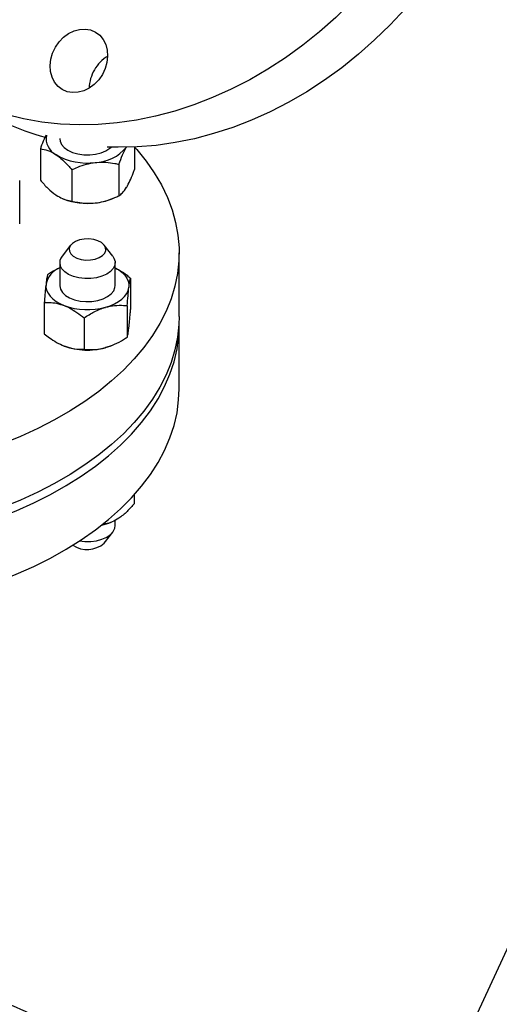
# Model space of a CAD drawing. Units: inches. Extents: x 0.6 to 33.6, y 0.6 to 21.6.
# Drawn here: x 19.2 to 19.9, y 11 to 12.3 of the extents above; entities that cross this region are included whole.
import ezdxf

# ---------------------------------------------------------------- set-up
doc = ezdxf.new("R2010")
doc.units = ezdxf.units.IN
doc.header["$MEASUREMENT"] = 0
doc.linetypes.add('SLD-Solid', pattern=[0])
doc.dimstyles.get("Standard").update_dxf_attribs({"dimtxt": 0.18, "dimasz": 0.18, "dimexe": 0.18, "dimexo": 0.0625, "dimgap": 0.09, "dimtad": 0, "dimtih": 1, "dimtoh": 1, "dimdec": 4, "dimzin": 0, "dimdsep": 46, "dimtxsty": 'Standard', "dimcen": 0.09, "dimadec": 0, "dimazin": 0, "dimtfac": 1, "dimtdec": 4, "dimtofl": 0, "dimtmove": 0, "dimatfit": 3, "dimfxl": 0, "dimtolj": 1, "dimtzin": 0, "dimarcsym": 0})

msp = doc.modelspace()

# ---------------------------------------------------------------- linework, layer by layer
at = {"color": 7, "linetype": 'SLD-Solid', "lineweight": 25}
for p, q in [((19.2942, 12.1479), (19.2942, 12.1475)), ((19.2682, 12.1344), (19.2682, 12.0923)), ((19.3944, 12.1367), (19.3944, 12.1064)), ((19.3104, 12.1063), (19.3104, 12.0643)), ((19.3735, 12.1134), (19.3735, 12.0713)), ((19.2405, 12.0338), (19.2405, 12.0918)), ((19.2985, 12.0673), (19.2995, 12.0669)), ((19.3631, 12.0669), (19.3661, 12.0681)), ((19.3088, 12.0051), (19.2974, 11.9904)), ((19.3652, 11.9904), (19.3538, 12.0051)), ((19.4543, 11.9096), (19.4543, 11.9949)), ((19.2942, 11.9817), (19.2942, 11.9508)), ((19.3684, 11.9508), (19.3684, 11.9817)), ((19.3891, 11.961), (19.3891, 11.9189)), ((19.2735, 11.9284), (19.2735, 11.8863)), ((19.3846, 11.9239), (19.3846, 11.8818)), ((19.3268, 11.9077), (19.3268, 11.8656)), ((19.4543, 11.8126), (19.4543, 11.898)), ((19.2995, 11.8702), (19.2995, 11.8702)), ((19.3631, 11.8702), (19.3636, 11.8704)), ((19.3944, 11.6589), (19.3944, 11.6708)), ((19.352, 11.631), (19.352, 11.6312)), ((19.3631, 11.6337), (19.3641, 11.6341)), ((19.3684, 11.6291), (19.3684, 11.6363)), ((19.3538, 11.6057), (19.3652, 11.6204))]:
    msp.add_line(p, q, dxfattribs=at)
at = {"color": 7, "linetype": 'SLD-Solid', "lineweight": 25, "flags": 128}
for points in [[(19.4543, 13.1885), (19.4773, 13.1896), (19.5026, 13.1893), (19.5276, 13.1875), (19.5522, 13.1841), (19.5764, 13.1791), (19.6, 13.1725), (19.623, 13.1645), (19.6454, 13.1549), (19.667, 13.1438), (19.6878, 13.1314), (19.7077, 13.1175), (19.7267, 13.1022), (19.7447, 13.0857), (19.7617, 13.0679), (19.7775, 13.0488), (19.7922, 13.0287), (19.8057, 13.0074), (19.818, 12.9852), (19.8289, 12.9619), (19.8386, 12.9379), (19.8469, 12.913), (19.8539, 12.8873), (19.8595, 12.8611), (19.8637, 12.8342), (19.8664, 12.8069), (19.8677, 12.7792), (19.8676, 12.7512), (19.8661, 12.7229), (19.8632, 12.6945), (19.8588, 12.6661), (19.853, 12.6377), (19.8459, 12.6094), (19.8373, 12.5813), (19.8275, 12.5536), (19.8163, 12.5262), (19.8039, 12.4993), (19.7902, 12.4729), (19.7754, 12.4472), (19.7594, 12.4221), (19.7423, 12.3979), (19.7242, 12.3746), (19.705, 12.3521), (19.685, 12.3307), (19.6641, 12.3104), (19.6423, 12.2912), (19.6199, 12.2732), (19.5968, 12.2564), (19.5731, 12.241), (19.5489, 12.2269), (19.5242, 12.2142), (19.4992, 12.2029), (19.4738, 12.1931), (19.4483, 12.1848), (19.4226, 12.178), (19.3969, 12.1728), (19.3712, 12.1691), (19.3456, 12.167), (19.3202, 12.1665), (19.295, 12.1675), (19.2702, 12.1702), (19.2458, 12.1744), (19.2219, 12.1802), (19.2209, 12.1804)], [(19.7246, 13.1107), (19.7401, 13.1012), (19.76, 13.0873), (19.779, 13.0721), (19.797, 13.0555), (19.8139, 13.0377), (19.8298, 13.0187), (19.8444, 12.9985), (19.8579, 12.9773), (19.8702, 12.955), (19.8812, 12.9318), (19.8909, 12.9077), (19.8992, 12.8828), (19.9062, 12.8572), (19.9117, 12.8309), (19.9159, 12.8041), (19.9187, 12.7767), (19.92, 12.749), (19.9199, 12.721), (19.9184, 12.6927), (19.9154, 12.6644), (19.911, 12.6359), (19.9053, 12.6075), (19.8981, 12.5792), (19.8896, 12.5512), (19.8797, 12.5234), (19.8686, 12.496), (19.8562, 12.4691), (19.8425, 12.4427), (19.8276, 12.417), (19.8116, 12.392), (19.7945, 12.3677), (19.7764, 12.3444), (19.7573, 12.322), (19.7372, 12.3006), (19.7163, 12.2802), (19.6946, 12.261), (19.6722, 12.243), (19.649, 12.2263), (19.6253, 12.2108), (19.6011, 12.1967), (19.5764, 12.184), (19.5514, 12.1727), (19.5261, 12.1629), (19.5005, 12.1546), (19.4749, 12.1478), (19.4491, 12.1426), (19.4234, 12.1389), (19.3978, 12.1368), (19.3724, 12.1363), (19.3579, 12.1367)], [(19.2884, 12.2704), (19.2933, 12.2776), (19.2993, 12.2838), (19.3061, 12.2888), (19.3134, 12.2923), (19.3209, 12.2944), (19.3284, 12.2948), (19.3356, 12.2936), (19.3422, 12.2908), (19.3479, 12.2865), (19.3525, 12.2809), (19.3559, 12.2742), (19.3579, 12.2666), (19.3584, 12.2585), (19.3575, 12.2502), (19.3551, 12.2419), (19.3514, 12.234), (19.3464, 12.2269), (19.3405, 12.2207), (19.3337, 12.2157), (19.3264, 12.2121), (19.3189, 12.2101), (19.3114, 12.2096), (19.3042, 12.2108), (19.2976, 12.2137), (19.2919, 12.2179), (19.2873, 12.2235), (19.2839, 12.2302), (19.2819, 12.2378), (19.2813, 12.2459), (19.2823, 12.2543), (19.2847, 12.2625), (19.2884, 12.2704)], [(19.2942, 12.1475), (19.2946, 12.1446), (19.2965, 12.1401), (19.3001, 12.1359), (19.3051, 12.1323), (19.3114, 12.1294), (19.3186, 12.1274), (19.3264, 12.1263), (19.3344, 12.1262), (19.3423, 12.127), (19.3496, 12.1289), (19.3562, 12.1316), (19.3615, 12.1351), (19.3632, 12.1365)], [(19.3945, 12.1367), (19.3974, 12.1334), (19.41, 12.1179), (19.421, 12.102), (19.4306, 12.0858), (19.4385, 12.0692), (19.4449, 12.0525), (19.4496, 12.0355), (19.4527, 12.0185), (19.4542, 12.0014), (19.4539, 11.9842), (19.4521, 11.9671), (19.4486, 11.9501), (19.4435, 11.9332), (19.4367, 11.9165), (19.4283, 11.9), (19.4184, 11.8838), (19.407, 11.868), (19.394, 11.8526), (19.3795, 11.8376), (19.3637, 11.8231), (19.3465, 11.8091), (19.3279, 11.7957), (19.3081, 11.7829), (19.2871, 11.7708), (19.265, 11.7594), (19.2418, 11.7487), (19.2175, 11.7387), (19.1924, 11.7296), (19.1665, 11.7212), (19.1397, 11.7138), (19.1123, 11.7071), (19.0843, 11.7014), (19.0558, 11.6966), (19.0269, 11.6927), (18.9976, 11.6897), (18.9681, 11.6877), (18.9385, 11.6866), (18.9088, 11.6865), (18.8791, 11.6873), (18.8495, 11.6891), (18.8202, 11.6919), (18.7912, 11.6955), (18.7626, 11.7001), (18.7344, 11.7056), (18.7069, 11.712), (18.6799, 11.7193), (18.6538, 11.7274), (18.6284, 11.7364), (18.604, 11.7461), (18.5805, 11.7566), (18.5581, 11.7679), (18.5368, 11.7798), (18.5167, 11.7925), (18.4978, 11.8057), (18.4803, 11.8196), (18.4641, 11.8339), (18.4493, 11.8488), (18.4359, 11.8641), (18.4241, 11.8799), (18.4138, 11.8959), (18.4108, 11.9011)], [(19.3071, 11.9969), (19.309, 11.9933), (19.3124, 11.9902), (19.3172, 11.9877), (19.3229, 11.986), (19.3292, 11.9852), (19.3356, 11.9853), (19.3417, 11.9864), (19.3471, 11.9884), (19.3515, 11.9912), (19.3545, 11.9945), (19.3558, 11.9981), (19.3556, 12.0018), (19.3536, 12.0053), (19.3502, 12.0085), (19.3454, 12.011), (19.3397, 12.0127), (19.3334, 12.0135), (19.327, 12.0133), (19.3209, 12.0122), (19.3155, 12.0102), (19.3111, 12.0075), (19.3082, 12.0042), (19.3068, 12.0006), (19.3071, 11.9969)], [(19.3652, 11.9904), (19.3669, 11.9877), (19.3683, 11.9831), (19.368, 11.9785), (19.366, 11.974), (19.3623, 11.9699), (19.3572, 11.9663), (19.3508, 11.9635), (19.3436, 11.9615), (19.3358, 11.9604), (19.3278, 11.9604), (19.3199, 11.9613), (19.3126, 11.9632), (19.3061, 11.9659), (19.3009, 11.9694), (19.297, 11.9735), (19.2948, 11.978), (19.2948, 11.978)], [(19.3684, 11.9747), (19.3733, 11.9718), (19.3778, 11.9685), (19.3814, 11.9648), (19.3841, 11.961), (19.386, 11.9569), (19.3869, 11.9527), (19.3869, 11.9485)], [(19.2758, 11.953), (19.2757, 11.9488), (19.2766, 11.9446), (19.2785, 11.9406), (19.2813, 11.9367), (19.2849, 11.933), (19.2893, 11.9297), (19.2944, 11.9267), (19.3002, 11.9241)], [(19.2942, 11.9508), (19.2942, 11.9507), (19.2951, 11.9461), (19.2977, 11.9417), (19.3018, 11.9377), (19.3074, 11.9344), (19.314, 11.9318), (19.3215, 11.9301), (19.3294, 11.9294), (19.3374, 11.9296), (19.3451, 11.9309), (19.3522, 11.933), (19.3583, 11.9361), (19.3632, 11.9398), (19.3665, 11.944), (19.3682, 11.9485), (19.3684, 11.9508)], [(19.3557, 11.9219), (19.362, 11.9239), (19.3678, 11.9265), (19.373, 11.9294), (19.3775, 11.9328), (19.3812, 11.9364), (19.384, 11.9403), (19.3859, 11.9443), (19.3869, 11.9485)], [(19.4543, 11.9096), (19.4539, 11.8989), (19.4521, 11.8818), (19.4486, 11.8647), (19.4435, 11.8478), (19.4367, 11.8311), (19.4283, 11.8147), (19.4184, 11.7985), (19.407, 11.7827), (19.394, 11.7673), (19.3795, 11.7523), (19.3637, 11.7378), (19.3465, 11.7238), (19.3279, 11.7104), (19.3081, 11.6976), (19.2871, 11.6855), (19.265, 11.6741), (19.2418, 11.6633), (19.2175, 11.6534), (19.1924, 11.6442), (19.1665, 11.6359), (19.1397, 11.6284), (19.1123, 11.6218), (19.0843, 11.6161), (19.0558, 11.6113), (19.0269, 11.6074), (18.9976, 11.6044), (18.9681, 11.6024), (18.9385, 11.6013), (18.9088, 11.6012), (18.8791, 11.602), (18.8495, 11.6038), (18.8202, 11.6065), (18.7912, 11.6102), (18.7626, 11.6148), (18.7344, 11.6203), (18.7069, 11.6267), (18.6799, 11.634), (18.6538, 11.6421), (18.6284, 11.651), (18.604, 11.6608), (18.5805, 11.6713), (18.5581, 11.6826), (18.5368, 11.6945), (18.5167, 11.7071), (18.4978, 11.7204), (18.4803, 11.7342), (18.4641, 11.7486), (18.4493, 11.7635), (18.4359, 11.7788), (18.4241, 11.7945), (18.4138, 11.8106), (18.405, 11.827), (18.3984, 11.8422)], [(18.395, 11.8402), (18.3963, 11.8362), (18.4031, 11.8195), (18.4114, 11.803), (18.4214, 11.7869), (18.4328, 11.7711), (18.4458, 11.7556), (18.4602, 11.7406), (18.4761, 11.7261), (18.4933, 11.7122), (18.5119, 11.6988), (18.5317, 11.686), (18.5527, 11.6738), (18.5748, 11.6624), (18.598, 11.6517), (18.6222, 11.6418), (18.6474, 11.6326), (18.6733, 11.6243), (18.7001, 11.6168), (18.7275, 11.6102), (18.7555, 11.6044), (18.784, 11.5996), (18.8129, 11.5957), (18.8422, 11.5928), (18.8717, 11.5907), (18.9013, 11.5897), (18.931, 11.5895), (18.9607, 11.5904), (18.9903, 11.5922), (19.0196, 11.5949), (19.0486, 11.5986), (19.0772, 11.6032), (19.1054, 11.6087), (19.1329, 11.6151), (19.1598, 11.6223), (19.186, 11.6304), (19.2114, 11.6394), (19.2358, 11.6491), (19.2593, 11.6597), (19.2817, 11.6709), (19.303, 11.6829), (19.3231, 11.6955), (19.342, 11.7088), (19.3595, 11.7226), (19.3757, 11.737), (19.3905, 11.7518), (19.4039, 11.7672), (19.4157, 11.7829), (19.426, 11.799), (19.4348, 11.8154), (19.4419, 11.832), (19.4475, 11.8489), (19.4514, 11.8659), (19.4536, 11.883), (19.4543, 11.9001), (19.4542, 11.9038)], [(19.3631, 11.8702), (19.362, 11.8697), (19.3557, 11.8677)], [(18.3855, 11.8126), (18.3858, 11.8019), (18.3877, 11.7848), (18.3912, 11.7678), (18.3963, 11.7509), (18.4031, 11.7342), (18.4114, 11.7177), (18.4214, 11.7015), (18.4328, 11.6857), (18.4458, 11.6703), (18.4602, 11.6553), (18.4761, 11.6408), (18.4933, 11.6268), (18.5119, 11.6134), (18.5317, 11.6006), (18.5527, 11.5885), (18.5748, 11.5771), (18.598, 11.5664), (18.6222, 11.5564), (18.6474, 11.5473), (18.6733, 11.5389), (18.7001, 11.5315), (18.7275, 11.5248), (18.7555, 11.5191), (18.784, 11.5143), (18.8129, 11.5104), (18.8422, 11.5074), (18.8717, 11.5054), (18.9013, 11.5043), (18.931, 11.5042), (18.9607, 11.505), (18.9903, 11.5068), (19.0196, 11.5096), (19.0486, 11.5132), (19.0772, 11.5178), (19.1054, 11.5233), (19.1329, 11.5297), (19.1598, 11.537), (19.186, 11.5451), (19.2114, 11.5541), (19.2358, 11.5638), (19.2593, 11.5743), (19.2817, 11.5856), (19.303, 11.5976), (19.3231, 11.6102), (19.342, 11.6234), (19.3595, 11.6373), (19.3757, 11.6516), (19.3905, 11.6665), (19.4039, 11.6818), (19.4157, 11.6976), (19.426, 11.7136), (19.4348, 11.73), (19.4419, 11.7467), (19.4475, 11.7635), (19.4514, 11.7805), (19.4536, 11.7976), (19.4543, 11.8126)], [(19.3207, 11.6086), (19.3278, 11.6078), (19.3358, 11.6079), (19.3436, 11.6089), (19.3508, 11.6109), (19.3572, 11.6138), (19.3623, 11.6173), (19.366, 11.6214), (19.368, 11.6259), (19.3684, 11.6291)]]:
    msp.add_lwpolyline(points, dxfattribs=at)
at = {"color": 7, "linetype": 'SLD-Solid', "lineweight": 25}
for centre, radius, start, end in [((19.3853, 12.2149), 0.0513, 121.5533, 150.4702), ((19.3849, 12.2142), 0.0513, 149.5346, 178.4313), ((19.3707, 12.4991), 0.3622, 245.583, 254.6159), ((19.3007, 12.1484), 0.0248, 170.2593, 242.4305), ((19.34, 12.1725), 0.0566, 271.9423, 320.2911), ((19.3307, 12.1973), 0.0821, 239.6662, 277.8461), ((19.331, 12.1487), 0.0876, 248.9269, 277.1744), ((19.3337, 12.1416), 0.0803, 275.9128, 291.522), ((19.3078, 11.9817), 0.0136, 139.9128, 195.9576), ((19.306, 11.946), 0.031, 112.306, 167.0332), ((19.3314, 12.0096), 0.091, 249.9045, 285.4699), ((19.3314, 11.9554), 0.091, 249.9045, 285.4699), ((19.3352, 11.7037), 0.0754, 281.5966, 291.7458), ((19.331, 11.6308), 0.0339, 235.3653, 312.2638), ((19.0158, 10.4627), 0.5651, 58.4321, 69.0382)]:
    msp.add_arc(centre, radius, start, end, dxfattribs=at)
for points, knots in [([(19.2758, 12.1524), (19.2753, 12.1515), (19.2733, 12.1477), (19.2707, 12.1413), (19.2688, 12.1359), (19.2682, 12.1344)], [0, 0, 0, 0, 0.188755, 0.764803, 1, 1, 1, 1]), ([(19.2682, 12.1344), (19.2715, 12.1338), (19.2781, 12.1326), (19.2854, 12.129), (19.2892, 12.1265), (19.2893, 12.1264)], [0, 0, 0, 0, 0.4845462, 0.9867479, 1, 1, 1, 1]), ([(19.3735, 12.1134), (19.3751, 12.1178), (19.3784, 12.1266), (19.3821, 12.1338), (19.3839, 12.137), (19.384, 12.137)], [0, 0, 0, 0, 0.484542, 0.986749, 1, 1, 1, 1]), ([(19.2893, 12.1264), (19.2922, 12.1242), (19.2982, 12.1198), (19.3052, 12.1124), (19.3092, 12.1077), (19.3104, 12.1063)], [0, 0, 0, 0, 0.406635, 0.827972, 1, 1, 1, 1]), ([(19.3104, 12.1063), (19.313, 12.1075), (19.3194, 12.1104), (19.3299, 12.114), (19.3379, 12.1153), (19.3419, 12.1159)], [0, 0, 0, 0, 0.2654489, 0.6280749, 1, 1, 1, 1]), ([(19.3419, 12.1159), (19.3427, 12.116), (19.3474, 12.1165), (19.3562, 12.1165), (19.366, 12.1152), (19.3716, 12.1139), (19.3735, 12.1134)], [0, 0, 0, 0, 0.066919, 0.435837, 0.815266, 1, 1, 1, 1]), ([(19.384, 12.0828), (19.3854, 12.0855), (19.3884, 12.091), (19.3919, 12.0995), (19.3939, 12.1049), (19.3944, 12.1064)], [0, 0, 0, 0, 0.406634, 0.82797, 1, 1, 1, 1]), ([(19.2682, 12.0923), (19.2715, 12.0885), (19.2781, 12.0808), (19.2854, 12.0748), (19.2892, 12.0723), (19.2893, 12.0722)], [0, 0, 0, 0, 0.484546, 0.986748, 1, 1, 1, 1]), ([(19.3735, 12.0713), (19.3751, 12.0725), (19.3784, 12.0748), (19.3821, 12.0797), (19.3839, 12.0828), (19.384, 12.0828)], [0, 0, 0, 0, 0.4845419, 0.986749, 1, 1, 1, 1]), ([(19.2893, 12.0722), (19.2922, 12.0705), (19.2982, 12.067), (19.3052, 12.065), (19.3092, 12.0644), (19.3104, 12.0643)], [0, 0, 0, 0, 0.4066351, 0.827972, 1, 1, 1, 1]), ([(19.3419, 12.0617), (19.3427, 12.0618), (19.3474, 12.0624), (19.3562, 12.0644), (19.366, 12.0679), (19.3716, 12.0705), (19.3735, 12.0713)], [0, 0, 0, 0, 0.066919, 0.435837, 0.815266, 1, 1, 1, 1]), ([(19.3104, 12.0643), (19.313, 12.0637), (19.3194, 12.0622), (19.3299, 12.061), (19.3379, 12.0615), (19.3419, 12.0617)], [0, 0, 0, 0, 0.265449, 0.628075, 1, 1, 1, 1]), ([(19.2942, 11.9748), (19.2903, 11.9728), (19.2848, 11.97), (19.2796, 11.9665), (19.278, 11.9655)], [0, 0, 0, 0, 0.698975, 1, 1, 1, 1]), ([(19.3684, 11.9745), (19.3704, 11.9736), (19.3759, 11.9709), (19.3828, 11.966), (19.3875, 11.9622), (19.3891, 11.961)], [0, 0, 0, 0, 0.27871, 0.763817, 1, 1, 1, 1]), ([(19.278, 11.9655), (19.2776, 11.9642), (19.2769, 11.9615), (19.2762, 11.9564), (19.2758, 11.9531), (19.2758, 11.953)], [0, 0, 0, 0, 0.484546, 0.986747, 1, 1, 1, 1]), ([(19.3869, 11.9485), (19.3872, 11.9509), (19.3878, 11.9557), (19.3886, 11.9591), (19.389, 11.9605), (19.3891, 11.961)], [0, 0, 0, 0, 0.406635, 0.827973, 1, 1, 1, 1]), ([(19.2758, 11.953), (19.2754, 11.9502), (19.2748, 11.9444), (19.2741, 11.9356), (19.2736, 11.93), (19.2735, 11.9284)], [0, 0, 0, 0, 0.406633, 0.827968, 1, 1, 1, 1]), ([(19.3846, 11.9239), (19.385, 11.9284), (19.3857, 11.9375), (19.3865, 11.9451), (19.3869, 11.9484), (19.3869, 11.9485)], [0, 0, 0, 0, 0.4845433, 0.9867469, 1, 1, 1, 1]), ([(19.2735, 11.9284), (19.2758, 11.9284), (19.2811, 11.9285), (19.29, 11.9275), (19.2967, 11.9252), (19.3002, 11.9241)], [0, 0, 0, 0, 0.265445, 0.628074, 1, 1, 1, 1]), ([(19.3002, 11.9241), (19.3008, 11.9239), (19.3048, 11.9223), (19.3122, 11.9183), (19.3205, 11.9127), (19.3253, 11.9089), (19.3268, 11.9077)], [0, 0, 0, 0, 0.066923, 0.435836, 0.815266, 1, 1, 1, 1]), ([(19.3268, 11.9077), (19.3313, 11.9105), (19.3405, 11.9163), (19.3505, 11.9204), (19.3556, 11.9218), (19.3557, 11.9219)], [0, 0, 0, 0, 0.484547, 0.986746, 1, 1, 1, 1]), ([(19.3557, 11.9219), (19.3598, 11.9228), (19.368, 11.9246), (19.3776, 11.9246), (19.383, 11.9241), (19.3846, 11.9239)], [0, 0, 0, 0, 0.4066322, 0.8279746, 1, 1, 1, 1]), ([(19.3869, 11.8943), (19.3872, 11.8971), (19.3878, 11.9029), (19.3886, 11.9117), (19.389, 11.9173), (19.3891, 11.9189)], [0, 0, 0, 0, 0.406635, 0.827973, 1, 1, 1, 1]), ([(19.3846, 11.8818), (19.385, 11.8831), (19.3857, 11.8858), (19.3865, 11.8909), (19.3869, 11.8942), (19.3869, 11.8943)], [0, 0, 0, 0, 0.484543, 0.986747, 1, 1, 1, 1]), ([(19.2735, 11.8863), (19.2758, 11.8846), (19.2811, 11.8803), (19.29, 11.8744), (19.2967, 11.8714), (19.3002, 11.8699)], [0, 0, 0, 0, 0.265445, 0.628074, 1, 1, 1, 1]), ([(19.3557, 11.8677), (19.3598, 11.869), (19.368, 11.8718), (19.3776, 11.8772), (19.383, 11.8808), (19.3846, 11.8818)], [0, 0, 0, 0, 0.4066322, 0.8279746, 1, 1, 1, 1]), ([(19.3002, 11.8699), (19.3008, 11.8697), (19.3048, 11.8681), (19.3122, 11.8662), (19.3205, 11.8655), (19.3253, 11.8655), (19.3268, 11.8656)], [0, 0, 0, 0, 0.066923, 0.435836, 0.815266, 1, 1, 1, 1]), ([(19.3268, 11.8656), (19.3313, 11.8652), (19.3405, 11.8646), (19.3505, 11.8662), (19.3556, 11.8676), (19.3557, 11.8677)], [0, 0, 0, 0, 0.484547, 0.986746, 1, 1, 1, 1]), ([(19.3944, 11.6589), (19.3911, 11.6551), (19.3844, 11.6475), (19.3771, 11.6414), (19.3733, 11.6389), (19.3732, 11.6389)], [0, 0, 0, 0, 0.484547, 0.98675, 1, 1, 1, 1]), ([(19.3732, 11.6389), (19.3703, 11.6372), (19.3642, 11.6336), (19.3572, 11.6317), (19.3532, 11.6311), (19.352, 11.631)], [0, 0, 0, 0, 0.406636, 0.827973, 1, 1, 1, 1])]:
    msp.add_open_spline(points, degree=3, knots=knots, dxfattribs=at)

# ---------------------------------------------------------------- leaders
at = {"annotation_type": 0, "has_hookline": 1, "hookline_direction": 0, "text_width": 1.4893}
msp.add_leader([(19.4148, 10.0279), (20.5316, 12.437), (20.7943, 12.437)], dimstyle='Standard', override={"dimtxt": 0.137795, "dimasz": 0.13, "dimexe": 0.03937, "dimexo": 0.03937, "dimgap": 0.06, "dimtad": 0, "dimdec": 2, "dimlfac": 2, "dimadec": 2, "dimtdec": 2}, dxfattribs=at)

doc.saveas('drawing.dxf')
